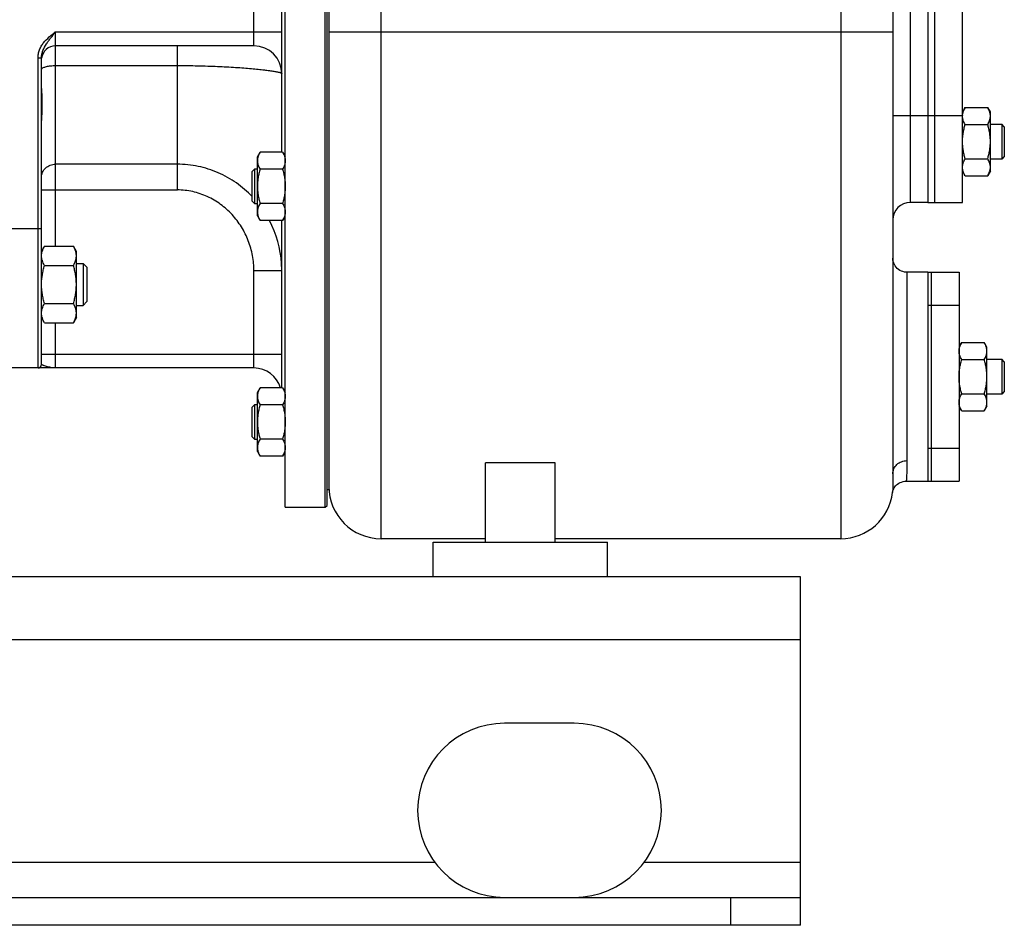
# Model space of a CAD drawing. Units: millimetres. Extents: x -1656 to 2633, y -981 to 1188.
# Drawn here: x 1435 to 1718, y -146 to 114 of the extents above; entities that cross this region are included whole.
import ezdxf

# ---------------------------------------------------------------- set-up
doc = ezdxf.new("R2010")
doc.units = ezdxf.units.MM
doc.header["$LTSCALE"] = 19.36
doc.layers.get('0').update_dxf_attribs({"linetype": 'CONTINUOUS'})
doc.layers.add('02___PRT_ALL_AXES', color=7, linetype='CONTINUOUS')
doc.layers.add('3_ALL_AXES', color=7, linetype='CONTINUOUS')

msp = doc.modelspace()

# ---------------------------------------------------------------- linework, layer by layer
at = {"color": 9, "linetype": 'CONTINUOUS'}
for p, q in [((1538.78, -34.99), (1538.78, 293.01)), ((1670.78, 292.78), (1670.78, -34.99)), ((1690.78, 181.51), (1690.78, 61.51)), ((1502.28, 106.51), (1502.28, 121.51)), ((1445.28, 110.51), (1510.28, 110.51)), ((1445.28, 48.96), (1445.28, 110.51)), ((1523.78, 110.51), (1685.78, 110.51)), ((1480.28, 65.13), (1480.28, 106.51)), ((1440.28, 103.09), (1441.28, 103.09)), ((1440.28, 14.01), (1440.28, 103.09)), ((1445.28, 100.85), (1480.28, 100.85)), ((1685.78, 86.51), (1695.78, 86.51)), ((1480.28, 72.51), (1445.28, 72.51)), ((1441.28, 65.13), (1480.28, 65.13)), ((1441.28, 54.01), (1414.28, 54.01)), ((1510.28, 41.86), (1502.28, 41.86)), ((1502.28, 14.01), (1502.28, 41.86)), ((1689.78, 41.51), (1689.78, -12.59)), ((1445.28, 14.01), (1445.28, 27.02)), ((1441.28, 18.01), (1510.28, 18.01)), ((1659.28, -63.99), (659.28, -63.99)), ((1639.28, -145.99), (1639.28, -137.99))]:
    msp.add_line(p, q, dxfattribs=at)
at = {"color": 7, "linetype": 'CONTINUOUS'}
for p, q in [((1685.78, 275.46), (1685.78, -16.38)), ((1511.28, -25.99), (1511.28, 254.01)), ((1522.78, -25.99), (1522.78, 254.01)), ((1523.28, -25.49), (1523.28, 253.51)), ((1510.28, 75.99), (1510.28, 152.03)), ((1502.28, 106.51), (1445.28, 106.51)), ((1441.28, 15.01), (1441.28, 103.09)), ((1706.53, 88.82), (1705.78, 87.51)), ((1706.53, 88.82), (1713.02, 88.82)), ((1713.78, 87.51), (1713.02, 88.82)), ((1713.78, 70.51), (1713.78, 87.51)), ((1706.53, 83.92), (1713.02, 83.92)), ((1713.78, 84.01), (1717.03, 84.01)), ((1717.78, 83.26), (1717.03, 84.01)), ((1717.03, 84.01), (1717.03, 74.01)), ((1717.78, 83.26), (1717.78, 74.76)), ((1503.28, 74.67), (1504.03, 75.99)), ((1503.28, 57.67), (1503.28, 74.67)), ((1510.52, 75.99), (1504.03, 75.99)), ((1510.52, 75.99), (1511.28, 74.67)), ((1706.53, 74.1), (1713.02, 74.1)), ((1717.03, 74.01), (1713.78, 74.01)), ((1717.78, 74.76), (1717.03, 74.01)), ((1501.78, 70.42), (1502.53, 71.17)), ((1502.53, 71.17), (1503.28, 71.17)), ((1502.53, 61.17), (1502.53, 71.17)), ((1510.52, 71.08), (1504.03, 71.08)), ((1501.78, 61.92), (1501.78, 70.42)), ((1706.53, 69.19), (1705.78, 70.51)), ((1706.53, 69.19), (1713.02, 69.19)), ((1713.78, 70.51), (1713.02, 69.19)), ((1501.78, 61.92), (1502.53, 61.17)), ((1503.28, 61.17), (1502.53, 61.17)), ((1510.52, 61.26), (1504.03, 61.26)), ((1695.78, 61.51), (1690.78, 61.51)), ((1503.28, 57.67), (1504.03, 56.36)), ((1510.52, 56.36), (1511.28, 57.67)), ((1510.52, 56.36), (1504.03, 56.36)), ((1510.28, 8.34), (1510.28, 56.36)), ((1442.12, 48.96), (1441.28, 47.49)), ((1442.12, 48.96), (1450.43, 48.96)), ((1451.28, 47.49), (1450.43, 48.96)), ((1451.28, 28.49), (1451.28, 47.49)), ((1442.12, 43.48), (1450.43, 43.48)), ((1451.28, 43.99), (1453.2, 43.99)), ((1454.28, 42.92), (1453.2, 43.99)), ((1453.2, 43.99), (1453.2, 31.99)), ((1454.28, 42.92), (1454.28, 33.07)), ((1442.12, 32.51), (1450.43, 32.51)), ((1451.28, 31.99), (1453.2, 31.99)), ((1454.28, 33.07), (1453.2, 31.99)), ((1442.12, 27.02), (1441.28, 28.49)), ((1451.28, 28.49), (1450.43, 27.02)), ((1442.12, 27.02), (1450.43, 27.02)), ((1705.53, 21.32), (1704.78, 20.01)), ((1705.53, 21.32), (1712.02, 21.32)), ((1712.78, 20.01), (1712.02, 21.32)), ((1712.78, 3.01), (1712.78, 20.01)), ((1705.53, 16.42), (1712.02, 16.42)), ((1712.78, 16.51), (1717.03, 16.51)), ((1717.78, 15.76), (1717.03, 16.51)), ((1717.03, 16.51), (1717.03, 6.51)), ((1717.78, 15.76), (1717.78, 7.26)), ((1502.28, 14.01), (1427.28, 14.01)), ((1503.28, 7.02), (1504.03, 8.34)), ((1503.28, -9.98), (1503.28, 7.02)), ((1510.52, 8.34), (1504.03, 8.34)), ((1510.52, 8.34), (1511.28, 7.02)), ((1705.53, 6.6), (1712.02, 6.6)), ((1717.03, 6.51), (1712.78, 6.51)), ((1717.78, 7.26), (1717.03, 6.51)), ((1501.78, 2.77), (1502.53, 3.52)), ((1502.53, 3.52), (1503.28, 3.52)), ((1502.53, -6.48), (1502.53, 3.52)), ((1510.52, 3.43), (1504.03, 3.43)), ((1705.53, 1.69), (1704.78, 3.01)), ((1712.78, 3.01), (1712.02, 1.69)), ((1501.78, -5.73), (1501.78, 2.77)), ((1705.53, 1.69), (1712.02, 1.69)), ((1501.78, -5.73), (1502.53, -6.48)), ((1503.28, -6.48), (1502.53, -6.48)), ((1510.52, -6.38), (1504.03, -6.38)), ((1503.28, -9.98), (1504.03, -11.29)), ((1510.52, -11.29), (1504.03, -11.29)), ((1510.52, -11.29), (1511.28, -9.98)), ((1588.78, -13.26), (1568.78, -13.26)), ((1568.78, -35.99), (1568.78, -13.26)), ((1588.78, -35.99), (1588.78, -13.26)), ((1689.56, -18.49), (1689.56, -18.49)), ((1685.68, -21.72), (1685.68, -21.72)), ((1511.28, -25.99), (1522.78, -25.99)), ((1522.78, -25.99), (1523.28, -25.49)), ((1568.78, -34.99), (1538.78, -34.99)), ((1670.78, -34.99), (1588.78, -34.99)), ((1659.28, -145.99), (1659.28, -137.99)), ((1659.28, -145.99), (659.28, -145.99))]:
    msp.add_line(p, q, dxfattribs=at)
at = {"color": 3, "linetype": 'CONTINUOUS'}
for p, q in [((1659.28, -45.99), (659.28, -45.99)), ((1659.28, -137.99), (1659.28, -45.99)), ((659.28, -137.99), (1659.28, -137.99))]:
    msp.add_line(p, q, dxfattribs=at)
at = {"color": 7, "linetype": 'CONTINUOUS'}
for points in [[(1689.78, 41.51), (1689.56, 41.51), (1689.1, 41.56), (1688.65, 41.67), (1688.21, 41.83), (1687.79, 42.04), (1687.4, 42.29), (1687.04, 42.59), (1686.72, 42.93), (1686.44, 43.3), (1686.2, 43.71), (1686.02, 44.13), (1685.88, 44.58), (1685.8, 45.04), (1685.78, 45.51)], [(1685.68, -21.72), (1685.68, -21.71), (1685.68, -21.7), (1685.68, -21.67), (1685.69, -21.64), (1685.7, -21.59), (1685.71, -21.52), (1685.73, -21.44), (1685.76, -21.33), (1685.8, -21.2), (1685.86, -21.04), (1685.93, -20.85), (1686.04, -20.63), (1686.18, -20.38), (1686.36, -20.11), (1686.57, -19.84), (1686.83, -19.58), (1687.13, -19.32), (1687.47, -19.09), (1687.84, -18.88), (1688.25, -18.72), (1688.7, -18.59), (1689.2, -18.51), (1689.56, -18.49)]]:
    msp.add_lwpolyline(points, dxfattribs=at)
for centre, radius, start, end in [((1445.28, 102.51), 4, 90, 174), ((1502.28, 98.51), 8, 0, 90), ((1709.46, 86.37), 3.69, 177.8422, 179.9987), ((1690.78, 56.51), 5, 90, 180), ((1440.28, 15.01), 1, 270, 360), ((1502.28, 6.01), 8, 16.9357, 90), ((1538.78, -19.99), 15, 180, 270), ((1670.78, -19.99), 15, 270, 353.3907)]:
    msp.add_arc(centre, radius, start, end, dxfattribs=at)
at = {"color": 9, "linetype": 'CONTINUOUS'}
for centre, radius, start, end in [((1479.15, 41.87), 31.13, 3.9183, 27.7349), ((1479.08, 41.86), 31.19, 3.7304, 3.927), ((1479.1, 41.86), 31.17, 0.0016, 3.7308)]:
    msp.add_arc(centre, radius, start, end, dxfattribs=at)
for points, knots in [([(1440.28, 103.09), (1440.28, 103.48), (1440.35, 104.25), (1440.68, 105.37), (1441.19, 106.42), (1442.07, 107.7), (1443.44, 109.09), (1444.66, 110.03), (1445.28, 110.51)], [0, 0, 0, 0, 0.124971, 0.249964, 0.37499, 0.500041, 0.749902, 1, 1, 1, 1]), ([(1441.28, 103.09), (1441.28, 103.45), (1441.35, 104.17), (1441.77, 105.54), (1442.48, 106.79), (1443.31, 107.95), (1444.17, 109.09), (1444.84, 109.94), (1445.28, 110.51)], [0, 0, 0, 0, 0.125317, 0.250365, 0.499224, 0.623703, 0.748555, 1, 1, 1, 1]), ([(1441.28, 99.68), (1441.28, 99.69), (1441.28, 99.76), (1441.3, 99.82), (1441.32, 99.86)], [0, 0, 0, 0, 0.241269, 1, 1, 1, 1]), ([(1441.32, 99.86), (1441.37, 99.94), (1441.51, 100.09), (1441.81, 100.27), (1442.21, 100.44), (1442.7, 100.58), (1443.27, 100.7), (1444.14, 100.81), (1444.81, 100.85), (1445.28, 100.85)], [0, 0, 0, 0, 0.063148, 0.145807, 0.24949, 0.373008, 0.513702, 0.66799, 1, 1, 1, 1]), ([(1480.28, 100.85), (1482.24, 100.85), (1486.09, 100.81), (1491.67, 100.63), (1496.08, 100.39), (1499.32, 100.16), (1501.49, 99.99), (1503.45, 99.8), (1505.19, 99.61), (1506.68, 99.42), (1507.78, 99.26), (1508.52, 99.13), (1508.98, 99.04), (1509.36, 98.95), (1509.68, 98.86), (1509.93, 98.77), (1510.1, 98.7), (1510.19, 98.64), (1510.24, 98.59), (1510.27, 98.55), (1510.28, 98.52), (1510.28, 98.51)], [0, 0, 0, 0, 0.194939, 0.38213, 0.554249, 0.632573, 0.70475, 0.770119, 0.828095, 0.878169, 0.919911, 0.93755, 0.952987, 0.966199, 0.977174, 0.985917, 0.992473, 0.994971, 0.996995, 0.998623, 1, 1, 1, 1]), ([(1441.28, 68.82), (1441.28, 69.06), (1441.33, 69.55), (1441.56, 70.25), (1441.93, 70.89), (1442.43, 71.45), (1443.04, 71.91), (1443.74, 72.25), (1444.49, 72.46), (1445.01, 72.51), (1445.28, 72.51)], [0, 0, 0, 0, 0.119995, 0.240764, 0.362976, 0.487037, 0.61307, 0.7409, 0.870081, 1, 1, 1, 1]), ([(1501.78, 63.22), (1500.4, 64.67), (1497.35, 67.3), (1492.07, 70.26), (1486.3, 72.1), (1482.28, 72.51), (1480.28, 72.51)], [0, 0, 0, 0, 0.249647, 0.499527, 0.749673, 1, 1, 1, 1]), ([(1502.28, 41.86), (1502.28, 43.34), (1502.07, 45.56), (1501.39, 48.44), (1500.45, 51.25), (1498.79, 54.58), (1496.55, 57.54), (1494.44, 59.62), (1492.72, 61.02), (1490.86, 62.24), (1488.89, 63.27), (1486.83, 64.09), (1484.69, 64.69), (1482.49, 65.05), (1481.01, 65.13), (1480.28, 65.13)], [0, 0, 0, 0, 0.124919, 0.187446, 0.249973, 0.374893, 0.499807, 0.562333, 0.624858, 0.687383, 0.749907, 0.812431, 0.874955, 0.937477, 1, 1, 1, 1]), ([(1445.28, 14.01), (1445.05, 14.01), (1444.61, 14.03), (1443.96, 14.14), (1443.32, 14.28), (1442.72, 14.45), (1442.25, 14.59), (1441.91, 14.7), (1441.7, 14.77), (1441.53, 14.84), (1441.41, 14.89), (1441.34, 14.93), (1441.3, 14.96), (1441.28, 14.99), (1441.28, 15.01)], [0, 0, 0, 0, 0.15895, 0.318656, 0.477129, 0.629754, 0.768557, 0.829626, 0.883276, 0.928101, 0.962811, 0.976076, 0.986556, 1, 1, 1, 1]), ([(1685.78, -16.38), (1685.78, -15.88), (1685.99, -14.88), (1686.89, -13.62), (1688.22, -12.79), (1689.26, -12.59), (1689.78, -12.59)], [0, 0, 0, 0, 0.243578, 0.490966, 0.743645, 1, 1, 1, 1]), ([(1689.78, -12.59), (1689.78, -13.08), (1689.77, -13.98), (1689.76, -15.21), (1689.74, -16.22), (1689.72, -17.03), (1689.69, -17.65), (1689.67, -18.05), (1689.64, -18.28), (1689.62, -18.39), (1689.6, -18.46), (1689.57, -18.49), (1689.56, -18.49)], [0, 0, 0, 0, 0.247143, 0.454078, 0.624339, 0.760579, 0.864783, 0.938428, 0.96416, 0.9827, 0.994298, 1, 1, 1, 1])]:
    msp.add_open_spline(points, degree=3, knots=knots, dxfattribs=at)
at = {"color": 7, "linetype": 'CONTINUOUS'}
for points, knots in [([(1705.78, 86.51), (1705.78, 86.61), (1705.8, 86.8), (1705.86, 87.2), (1705.99, 87.69), (1706.23, 88.26), (1706.43, 88.64), (1706.53, 88.82)], [0, 0, 0, 0, 0.119854, 0.240516, 0.485902, 0.738804, 1, 1, 1, 1]), ([(1713.78, 86.37), (1713.78, 86.47), (1713.77, 86.68), (1713.73, 86.99), (1713.66, 87.3), (1713.54, 87.72), (1713.34, 88.23), (1713.13, 88.63), (1713.02, 88.82)], [0, 0, 0, 0, 0.119944, 0.240516, 0.36228, 0.485687, 0.738449, 1, 1, 1, 1]), ([(1706.53, 83.92), (1706.42, 84.11), (1706.21, 84.51), (1706.01, 85.02), (1705.89, 85.43), (1705.82, 85.74), (1705.78, 86.06), (1705.78, 86.26), (1705.78, 86.37)], [0, 0, 0, 0, 0.26155, 0.514311, 0.637719, 0.759483, 0.880056, 1, 1, 1, 1]), ([(1713.02, 83.92), (1713.13, 84.11), (1713.34, 84.51), (1713.54, 85.02), (1713.66, 85.43), (1713.73, 85.74), (1713.77, 86.06), (1713.78, 86.26), (1713.78, 86.37)], [0, 0, 0, 0, 0.26155, 0.514311, 0.637719, 0.759483, 0.880056, 1, 1, 1, 1]), ([(1705.78, 79.01), (1705.78, 79.42), (1705.81, 80.25), (1705.97, 81.49), (1706.21, 82.71), (1706.42, 83.52), (1706.53, 83.92)], [0, 0, 0, 0, 0.249984, 0.499977, 0.749982, 1, 1, 1, 1]), ([(1713.78, 79.01), (1713.78, 79.42), (1713.74, 80.25), (1713.59, 81.49), (1713.34, 82.71), (1713.13, 83.52), (1713.02, 83.92)], [0, 0, 0, 0, 0.249984, 0.499977, 0.749982, 1, 1, 1, 1]), ([(1706.53, 74.1), (1706.42, 74.5), (1706.21, 75.3), (1705.97, 76.52), (1705.81, 77.76), (1705.78, 78.59), (1705.78, 79.01)], [0, 0, 0, 0, 0.250017, 0.500021, 0.750014, 1, 1, 1, 1]), ([(1713.02, 74.1), (1713.13, 74.5), (1713.34, 75.3), (1713.59, 76.52), (1713.74, 77.76), (1713.78, 78.59), (1713.78, 79.01)], [0, 0, 0, 0, 0.250017, 0.500021, 0.750014, 1, 1, 1, 1]), ([(1504.03, 75.99), (1503.92, 75.79), (1503.71, 75.4), (1503.51, 74.88), (1503.39, 74.47), (1503.32, 74.16), (1503.28, 73.85), (1503.28, 73.64), (1503.28, 73.53)], [0, 0, 0, 0, 0.26155, 0.514311, 0.637719, 0.759483, 0.880056, 1, 1, 1, 1]), ([(1503.28, 73.53), (1503.28, 73.43), (1503.28, 73.22), (1503.32, 72.91), (1503.39, 72.6), (1503.51, 72.18), (1503.71, 71.67), (1503.92, 71.28), (1504.03, 71.08)], [0, 0, 0, 0, 0.119944, 0.240516, 0.36228, 0.485687, 0.738449, 1, 1, 1, 1]), ([(1510.52, 75.99), (1510.63, 75.79), (1510.84, 75.4), (1511.04, 74.88), (1511.16, 74.47), (1511.23, 74.16), (1511.27, 73.85), (1511.28, 73.64), (1511.28, 73.53)], [0, 0, 0, 0, 0.26155, 0.514311, 0.637719, 0.759483, 0.880056, 1, 1, 1, 1]), ([(1511.28, 73.53), (1511.28, 73.43), (1511.27, 73.22), (1511.23, 72.91), (1511.16, 72.6), (1511.04, 72.18), (1510.84, 71.67), (1510.63, 71.28), (1510.52, 71.08)], [0, 0, 0, 0, 0.119944, 0.240516, 0.36228, 0.485687, 0.738449, 1, 1, 1, 1]), ([(1705.78, 71.65), (1705.78, 71.75), (1705.78, 71.96), (1705.82, 72.27), (1705.89, 72.58), (1706.01, 73), (1706.21, 73.51), (1706.42, 73.9), (1706.53, 74.1)], [0, 0, 0, 0, 0.119944, 0.240516, 0.36228, 0.485687, 0.738449, 1, 1, 1, 1]), ([(1713.78, 71.65), (1713.78, 71.75), (1713.77, 71.96), (1713.73, 72.27), (1713.66, 72.58), (1713.54, 73), (1713.34, 73.51), (1713.13, 73.9), (1713.02, 74.1)], [0, 0, 0, 0, 0.119944, 0.240516, 0.36228, 0.485687, 0.738449, 1, 1, 1, 1]), ([(1504.03, 71.08), (1503.92, 70.68), (1503.71, 69.88), (1503.47, 68.65), (1503.31, 67.42), (1503.28, 66.59), (1503.28, 66.17)], [0, 0, 0, 0, 0.250017, 0.500021, 0.750014, 1, 1, 1, 1]), ([(1510.52, 71.08), (1510.63, 70.68), (1510.84, 69.88), (1511.09, 68.65), (1511.24, 67.42), (1511.28, 66.59), (1511.28, 66.17)], [0, 0, 0, 0, 0.250017, 0.500021, 0.750014, 1, 1, 1, 1]), ([(1706.53, 69.19), (1706.42, 69.39), (1706.21, 69.78), (1706.01, 70.3), (1705.89, 70.71), (1705.82, 71.02), (1705.78, 71.33), (1705.78, 71.54), (1705.78, 71.65)], [0, 0, 0, 0, 0.26155, 0.514311, 0.637719, 0.759483, 0.880056, 1, 1, 1, 1]), ([(1713.02, 69.19), (1713.13, 69.39), (1713.34, 69.78), (1713.54, 70.3), (1713.66, 70.71), (1713.73, 71.02), (1713.77, 71.33), (1713.78, 71.54), (1713.78, 71.65)], [0, 0, 0, 0, 0.26155, 0.514311, 0.637719, 0.759483, 0.880056, 1, 1, 1, 1]), ([(1503.28, 66.17), (1503.28, 65.76), (1503.31, 64.93), (1503.47, 63.69), (1503.71, 62.47), (1503.92, 61.66), (1504.03, 61.26)], [0, 0, 0, 0, 0.249984, 0.499977, 0.749982, 1, 1, 1, 1]), ([(1511.28, 66.17), (1511.28, 65.76), (1511.24, 64.93), (1511.09, 63.69), (1510.84, 62.47), (1510.63, 61.66), (1510.52, 61.26)], [0, 0, 0, 0, 0.249984, 0.499977, 0.749982, 1, 1, 1, 1]), ([(1504.03, 61.26), (1503.92, 61.07), (1503.71, 60.67), (1503.51, 60.16), (1503.39, 59.75), (1503.32, 59.43), (1503.28, 59.12), (1503.28, 58.91), (1503.28, 58.81)], [0, 0, 0, 0, 0.26155, 0.514311, 0.637719, 0.759483, 0.880056, 1, 1, 1, 1]), ([(1510.52, 61.26), (1510.63, 61.07), (1510.84, 60.67), (1511.04, 60.16), (1511.16, 59.75), (1511.23, 59.43), (1511.27, 59.12), (1511.28, 58.91), (1511.28, 58.81)], [0, 0, 0, 0, 0.26155, 0.514311, 0.637719, 0.759483, 0.880056, 1, 1, 1, 1]), ([(1503.28, 58.81), (1503.28, 58.71), (1503.28, 58.5), (1503.32, 58.19), (1503.39, 57.88), (1503.51, 57.46), (1503.71, 56.95), (1503.92, 56.55), (1504.03, 56.36)], [0, 0, 0, 0, 0.119944, 0.240516, 0.36228, 0.485687, 0.738449, 1, 1, 1, 1]), ([(1511.28, 58.81), (1511.28, 58.71), (1511.27, 58.5), (1511.23, 58.19), (1511.16, 57.88), (1511.04, 57.46), (1510.84, 56.95), (1510.63, 56.55), (1510.52, 56.36)], [0, 0, 0, 0, 0.119944, 0.240516, 0.36228, 0.485687, 0.738449, 1, 1, 1, 1]), ([(1441.28, 46.22), (1441.28, 46.34), (1441.29, 46.57), (1441.33, 46.92), (1441.4, 47.26), (1441.54, 47.73), (1441.77, 48.3), (1442, 48.74), (1442.12, 48.96)], [0, 0, 0, 0, 0.119944, 0.240516, 0.36228, 0.485687, 0.738449, 1, 1, 1, 1]), ([(1451.28, 46.22), (1451.28, 46.34), (1451.27, 46.57), (1451.22, 46.92), (1451.15, 47.26), (1451.02, 47.73), (1450.79, 48.3), (1450.55, 48.74), (1450.43, 48.96)], [0, 0, 0, 0, 0.119944, 0.240516, 0.36228, 0.485687, 0.738449, 1, 1, 1, 1]), ([(1442.12, 43.48), (1442, 43.7), (1441.77, 44.14), (1441.54, 44.71), (1441.4, 45.18), (1441.33, 45.52), (1441.29, 45.87), (1441.28, 46.1), (1441.28, 46.22)], [0, 0, 0, 0, 0.261551, 0.514313, 0.63772, 0.759484, 0.880056, 1, 1, 1, 1]), ([(1450.43, 43.48), (1450.55, 43.7), (1450.79, 44.14), (1451.02, 44.71), (1451.15, 45.18), (1451.22, 45.52), (1451.27, 45.87), (1451.28, 46.1), (1451.28, 46.22)], [0, 0, 0, 0, 0.261551, 0.514313, 0.63772, 0.759484, 0.880056, 1, 1, 1, 1]), ([(1441.28, 37.99), (1441.28, 38.46), (1441.32, 39.39), (1441.49, 40.77), (1441.76, 42.13), (1442, 43.03), (1442.12, 43.48)], [0, 0, 0, 0, 0.249984, 0.499977, 0.749982, 1, 1, 1, 1]), ([(1451.28, 37.99), (1451.28, 38.46), (1451.24, 39.39), (1451.06, 40.77), (1450.79, 42.13), (1450.56, 43.03), (1450.43, 43.48)], [0, 0, 0, 0, 0.249984, 0.499977, 0.749982, 1, 1, 1, 1]), ([(1442.12, 32.51), (1442, 32.95), (1441.76, 33.85), (1441.49, 35.22), (1441.32, 36.6), (1441.28, 37.53), (1441.28, 37.99)], [0, 0, 0, 0, 0.250018, 0.500023, 0.750016, 1, 1, 1, 1]), ([(1450.43, 32.51), (1450.56, 32.95), (1450.79, 33.85), (1451.06, 35.22), (1451.24, 36.6), (1451.28, 37.53), (1451.28, 37.99)], [0, 0, 0, 0, 0.250018, 0.500023, 0.750016, 1, 1, 1, 1]), ([(1441.28, 29.77), (1441.28, 29.88), (1441.29, 30.12), (1441.33, 30.46), (1441.4, 30.81), (1441.54, 31.27), (1441.77, 31.85), (1442, 32.29), (1442.12, 32.51)], [0, 0, 0, 0, 0.119944, 0.240516, 0.36228, 0.485687, 0.738449, 1, 1, 1, 1]), ([(1451.28, 29.77), (1451.28, 29.88), (1451.27, 30.12), (1451.22, 30.46), (1451.15, 30.81), (1451.02, 31.27), (1450.79, 31.85), (1450.55, 32.29), (1450.43, 32.51)], [0, 0, 0, 0, 0.119944, 0.240516, 0.36228, 0.485687, 0.738449, 1, 1, 1, 1]), ([(1442.12, 27.02), (1442, 27.24), (1441.77, 27.68), (1441.54, 28.26), (1441.4, 28.72), (1441.33, 29.07), (1441.29, 29.42), (1441.28, 29.65), (1441.28, 29.77)], [0, 0, 0, 0, 0.261551, 0.514313, 0.63772, 0.759484, 0.880056, 1, 1, 1, 1]), ([(1450.43, 27.02), (1450.55, 27.24), (1450.79, 27.68), (1451.02, 28.26), (1451.15, 28.72), (1451.22, 29.07), (1451.27, 29.42), (1451.28, 29.65), (1451.28, 29.77)], [0, 0, 0, 0, 0.261551, 0.514313, 0.63772, 0.759484, 0.880056, 1, 1, 1, 1]), ([(1704.78, 18.87), (1704.78, 18.97), (1704.78, 19.18), (1704.82, 19.49), (1704.89, 19.8), (1705.01, 20.22), (1705.21, 20.73), (1705.42, 21.13), (1705.53, 21.32)], [0, 0, 0, 0, 0.119944, 0.240516, 0.36228, 0.485687, 0.738449, 1, 1, 1, 1]), ([(1712.78, 18.87), (1712.78, 18.97), (1712.77, 19.18), (1712.73, 19.49), (1712.66, 19.8), (1712.54, 20.22), (1712.34, 20.73), (1712.13, 21.13), (1712.02, 21.32)], [0, 0, 0, 0, 0.119944, 0.240516, 0.36228, 0.485687, 0.738449, 1, 1, 1, 1]), ([(1705.53, 16.42), (1705.42, 16.61), (1705.21, 17.01), (1705.01, 17.52), (1704.89, 17.93), (1704.82, 18.24), (1704.78, 18.56), (1704.78, 18.76), (1704.78, 18.87)], [0, 0, 0, 0, 0.26155, 0.514311, 0.637719, 0.759483, 0.880056, 1, 1, 1, 1]), ([(1712.02, 16.42), (1712.13, 16.61), (1712.34, 17.01), (1712.54, 17.52), (1712.66, 17.93), (1712.73, 18.24), (1712.77, 18.56), (1712.78, 18.76), (1712.78, 18.87)], [0, 0, 0, 0, 0.26155, 0.514311, 0.637719, 0.759483, 0.880056, 1, 1, 1, 1]), ([(1704.78, 11.51), (1704.78, 11.92), (1704.81, 12.75), (1704.97, 13.99), (1705.21, 15.21), (1705.42, 16.02), (1705.53, 16.42)], [0, 0, 0, 0, 0.249984, 0.499977, 0.749982, 1, 1, 1, 1]), ([(1712.78, 11.51), (1712.78, 11.92), (1712.74, 12.75), (1712.59, 13.99), (1712.34, 15.21), (1712.13, 16.02), (1712.02, 16.42)], [0, 0, 0, 0, 0.249984, 0.499977, 0.749982, 1, 1, 1, 1]), ([(1705.53, 6.6), (1705.42, 7), (1705.21, 7.8), (1704.97, 9.02), (1704.81, 10.26), (1704.78, 11.09), (1704.78, 11.51)], [0, 0, 0, 0, 0.250017, 0.500021, 0.750014, 1, 1, 1, 1]), ([(1712.02, 6.6), (1712.13, 7), (1712.34, 7.8), (1712.59, 9.02), (1712.74, 10.26), (1712.78, 11.09), (1712.78, 11.51)], [0, 0, 0, 0, 0.250017, 0.500021, 0.750014, 1, 1, 1, 1]), ([(1504.03, 8.34), (1503.92, 8.14), (1503.71, 7.75), (1503.51, 7.23), (1503.39, 6.82), (1503.32, 6.51), (1503.28, 6.2), (1503.28, 5.99), (1503.28, 5.88)], [0, 0, 0, 0, 0.26155, 0.514311, 0.637719, 0.759483, 0.880056, 1, 1, 1, 1]), ([(1503.28, 5.88), (1503.28, 5.78), (1503.28, 5.57), (1503.32, 5.26), (1503.39, 4.95), (1503.51, 4.53), (1503.71, 4.02), (1503.92, 3.63), (1504.03, 3.43)], [0, 0, 0, 0, 0.119944, 0.240516, 0.36228, 0.485687, 0.738449, 1, 1, 1, 1]), ([(1510.52, 8.34), (1510.63, 8.14), (1510.84, 7.75), (1511.04, 7.23), (1511.16, 6.82), (1511.23, 6.51), (1511.27, 6.2), (1511.28, 5.99), (1511.28, 5.88)], [0, 0, 0, 0, 0.26155, 0.514311, 0.637719, 0.759483, 0.880056, 1, 1, 1, 1]), ([(1511.28, 5.88), (1511.28, 5.78), (1511.27, 5.57), (1511.23, 5.26), (1511.16, 4.95), (1511.04, 4.53), (1510.84, 4.02), (1510.63, 3.63), (1510.52, 3.43)], [0, 0, 0, 0, 0.119944, 0.240516, 0.36228, 0.485687, 0.738449, 1, 1, 1, 1]), ([(1704.78, 4.15), (1704.78, 4.25), (1704.78, 4.46), (1704.82, 4.77), (1704.89, 5.08), (1705.01, 5.5), (1705.21, 6.01), (1705.42, 6.4), (1705.53, 6.6)], [0, 0, 0, 0, 0.119944, 0.240516, 0.36228, 0.485687, 0.738449, 1, 1, 1, 1]), ([(1712.78, 4.15), (1712.78, 4.25), (1712.77, 4.46), (1712.73, 4.77), (1712.66, 5.08), (1712.54, 5.5), (1712.34, 6.01), (1712.13, 6.4), (1712.02, 6.6)], [0, 0, 0, 0, 0.119944, 0.240516, 0.36228, 0.485687, 0.738449, 1, 1, 1, 1]), ([(1504.03, 3.43), (1503.92, 3.03), (1503.71, 2.23), (1503.47, 1.01), (1503.31, -0.23), (1503.28, -1.06), (1503.28, -1.48)], [0, 0, 0, 0, 0.250017, 0.500021, 0.750014, 1, 1, 1, 1]), ([(1510.52, 3.43), (1510.63, 3.03), (1510.84, 2.23), (1511.09, 1.01), (1511.24, -0.23), (1511.28, -1.06), (1511.28, -1.48)], [0, 0, 0, 0, 0.250017, 0.500021, 0.750014, 1, 1, 1, 1]), ([(1705.53, 1.69), (1705.42, 1.89), (1705.21, 2.28), (1705.01, 2.8), (1704.89, 3.21), (1704.82, 3.52), (1704.78, 3.83), (1704.78, 4.04), (1704.78, 4.15)], [0, 0, 0, 0, 0.26155, 0.514311, 0.637719, 0.759483, 0.880056, 1, 1, 1, 1]), ([(1712.02, 1.69), (1712.13, 1.89), (1712.34, 2.28), (1712.54, 2.8), (1712.66, 3.21), (1712.73, 3.52), (1712.77, 3.83), (1712.78, 4.04), (1712.78, 4.15)], [0, 0, 0, 0, 0.26155, 0.514311, 0.637719, 0.759483, 0.880056, 1, 1, 1, 1]), ([(1503.28, -1.48), (1503.28, -1.89), (1503.31, -2.72), (1503.47, -3.96), (1503.71, -5.18), (1503.92, -5.99), (1504.03, -6.38)], [0, 0, 0, 0, 0.249984, 0.499977, 0.749982, 1, 1, 1, 1]), ([(1511.28, -1.48), (1511.28, -1.89), (1511.24, -2.72), (1511.09, -3.96), (1510.84, -5.18), (1510.63, -5.99), (1510.52, -6.38)], [0, 0, 0, 0, 0.249984, 0.499977, 0.749982, 1, 1, 1, 1]), ([(1504.03, -6.38), (1503.92, -6.58), (1503.71, -6.98), (1503.51, -7.49), (1503.39, -7.9), (1503.32, -8.21), (1503.28, -8.53), (1503.28, -8.73), (1503.28, -8.84)], [0, 0, 0, 0, 0.26155, 0.514311, 0.637719, 0.759483, 0.880056, 1, 1, 1, 1]), ([(1510.52, -6.38), (1510.63, -6.58), (1510.84, -6.98), (1511.04, -7.49), (1511.16, -7.9), (1511.23, -8.21), (1511.27, -8.53), (1511.28, -8.73), (1511.28, -8.84)], [0, 0, 0, 0, 0.26155, 0.514311, 0.637719, 0.759483, 0.880056, 1, 1, 1, 1]), ([(1503.28, -8.84), (1503.28, -8.94), (1503.28, -9.15), (1503.32, -9.46), (1503.39, -9.77), (1503.51, -10.19), (1503.71, -10.7), (1503.92, -11.1), (1504.03, -11.29)], [0, 0, 0, 0, 0.119944, 0.240516, 0.36228, 0.485687, 0.738449, 1, 1, 1, 1]), ([(1511.28, -8.84), (1511.28, -8.94), (1511.27, -9.15), (1511.23, -9.46), (1511.16, -9.77), (1511.04, -10.19), (1510.84, -10.7), (1510.63, -11.1), (1510.52, -11.29)], [0, 0, 0, 0, 0.119944, 0.240516, 0.36228, 0.485687, 0.738449, 1, 1, 1, 1]), ([(1685.78, -16.38), (1685.78, -17.07), (1685.77, -18.29), (1685.75, -19.86), (1685.72, -20.94), (1685.7, -21.51), (1685.68, -21.72)], [0, 0, 0, 0, 0.389913, 0.681222, 0.88269, 1, 1, 1, 1])]:
    msp.add_open_spline(points, degree=3, knots=knots, dxfattribs=at)
msp.add_open_spline([(1685.68, -21.72), (1685.67, -21.74), (1685.67, -21.76), (1685.67, -21.78)], degree=3, dxfattribs=at)
at = {"layer": '02___PRT_ALL_AXES', "color": 7, "linetype": 'CONTINUOUS'}
for p, q in [((1695.78, 181.51), (1695.78, 61.51)), ((1695.78, 41.51), (1689.78, 41.51)), ((1695.78, 41.51), (1695.78, 41.04)), ((1695.78, 17.01), (1695.78, 6.01)), ((1689.56, -18.49), (1695.78, -18.49)), ((1695.78, -18.02), (1695.78, -18.49)), ((1553.78, -35.99), (1603.78, -35.99)), ((1553.78, -45.99), (1553.78, -35.99)), ((1603.78, -45.99), (1603.78, -35.99))]:
    msp.add_line(p, q, dxfattribs=at)
at = {"layer": '02___PRT_ALL_AXES', "color": 3, "linetype": 'CONTINUOUS'}
msp.add_line((1594.28, -87.99), (1574.28, -87.99), dxfattribs=at)
at = {"layer": '02___PRT_ALL_AXES', "color": 9, "linetype": 'CONTINUOUS'}
for p, q in [((1554.28, -127.99), (764.28, -127.99)), ((1659.28, -127.99), (1614.28, -127.99))]:
    msp.add_line(p, q, dxfattribs=at)
at = {"layer": '02___PRT_ALL_AXES', "color": 3, "linetype": 'CONTINUOUS'}
for centre, start, end in [((1574.28, -112.99), 90, 270), ((1594.28, -112.99), 270, 90)]:
    msp.add_arc(centre, 25, start, end, dxfattribs=at)
at = {"layer": '3_ALL_AXES', "color": 7, "linetype": 'CONTINUOUS'}
for p, q in [((1697.78, 61.51), (1697.78, 181.51)), ((1705.78, 61.51), (1705.78, 181.51)), ((1523.78, 148.57), (1523.78, -20.99)), ((1695.78, 61.51), (1705.78, 61.51)), ((1695.78, 41.51), (1704.78, 41.51)), ((1695.78, 41.04), (1695.78, 16.29)), ((1696.78, 41.51), (1696.78, -18.49)), ((1704.78, 41.51), (1704.78, -18.49)), ((1695.78, 6.73), (1695.78, -18.02)), ((1695.78, -18.49), (1704.78, -18.49)), ((1523.78, -20.99), (1523.28, -20.99))]:
    msp.add_line(p, q, dxfattribs=at)
at = {"layer": '3_ALL_AXES', "color": 9, "linetype": 'CONTINUOUS'}
for p, q in [((1695.78, 86.51), (1705.78, 86.51)), ((1695.78, 32.02), (1696.78, 32.02)), ((1696.78, 32.02), (1704.78, 32.02)), ((1695.78, -9.01), (1696.78, -9.01)), ((1696.78, -9), (1704.78, -9))]:
    msp.add_line(p, q, dxfattribs=at)
at = {"layer": '3_ALL_AXES', "color": 7, "linetype": 'CONTINUOUS'}
msp.add_open_spline([(1441.28, 94.24), (1441.28, 93.91), (1441.3, 93.24), (1441.35, 92.21), (1441.39, 91.13), (1441.41, 89.99), (1441.39, 88.81), (1441.33, 87.17), (1441.28, 85.91), (1441.28, 85.07)], degree=3, knots=[0, 0, 0, 0, 0.106067, 0.218649, 0.337188, 0.461147, 0.589995, 0.723164, 1, 1, 1, 1], dxfattribs=at)

doc.saveas('drawing.dxf')
